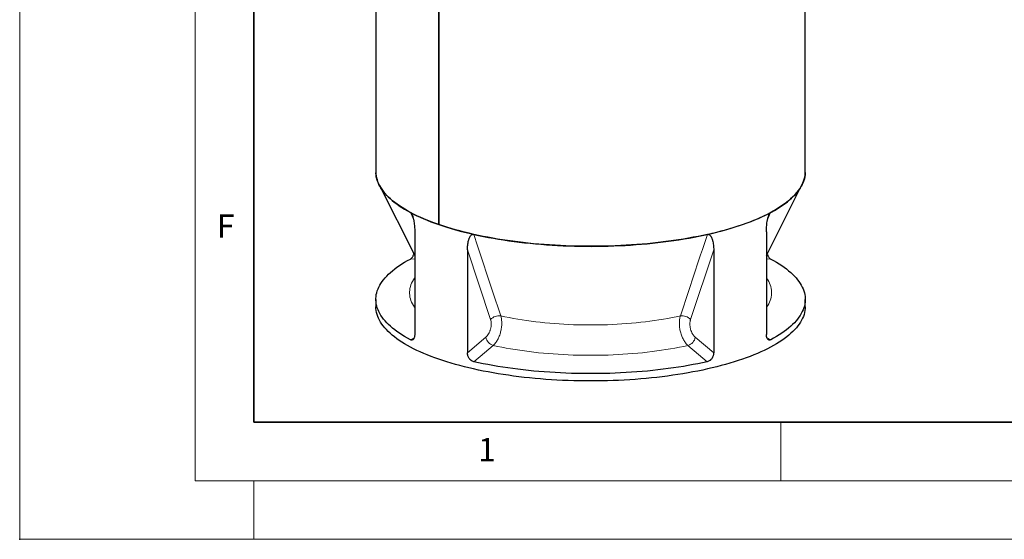
# Model space of a CAD drawing. Units: millimetres. Extents: x -80 to 420, y 0 to 346.
# Drawn here: x 0 to 84, y 0 to 44 of the extents above; entities that cross this region are included whole.
import ezdxf

# ---------------------------------------------------------------- set-up
doc = ezdxf.new("R2010")
doc.units = ezdxf.units.MM
doc.header["$PDSIZE"] = -1
doc.styles.add('SLDTEXTSTYLE0', font='TXT', dxfattribs={"width": 0.605})

msp = doc.modelspace()

# ---------------------------------------------------------------- linework, layer by layer
at = {"color": 7, "linetype": 'Continuous', "lineweight": 18}
for p, q in [((0, 0), (0, 297)), ((15, 292), (15, 5)), ((65, 10), (65, 5)), ((15, 5), (415, 5)), ((20, 5), (20, 0)), ((0, 0), (420, 0))]:
    msp.add_line(p, q, dxfattribs=at)
at = {"color": 7, "linetype": 'Continuous', "lineweight": 35}
for p, q in [((20, 287), (20, 10)), ((20, 10), (415, 10))]:
    msp.add_line(p, q, dxfattribs=at)
at = {"color": 7, "linetype": 'Continuous', "lineweight": 25}
for p, q in [((30.42028, 76.20545), (30.42028, 31.39056)), ((67.08698, 31.39056), (67.08698, 76.20545)), ((35.79, 26.9015), (35.79, 57.47297)), ((35.79259, 57.47207), (35.79259, 26.90061)), ((30.69817, 30.28941), (33.73585, 24.26934)), ((63.77142, 24.26934), (66.8091, 30.28941)), ((33.73585, 26.29373), (33.73585, 17.50388)), ((35.79259, 26.9024), (35.79, 26.9015)), ((63.77142, 26.29373), (63.77142, 17.50388)), ((38.23807, 24.7347), (38.23807, 15.94485)), ((59.2692, 24.7347), (59.2692, 15.94485)), ((30.4203, 20.50824), (30.4203, 19.88282)), ((67.08697, 19.88282), (67.08697, 20.50824))]:
    msp.add_line(p, q, dxfattribs=at)
at = {"color": 8, "linetype": 'Continuous', "lineweight": 18}
for p, q in [((33.62739, 27.37657), (33.37497, 27.93455)), ((64.1323, 27.93455), (63.88186, 27.38092)), ((40.21495, 18.78404), (38.23807, 24.7347)), ((59.2692, 24.7347), (57.29232, 18.78404)), ((33.73585, 23.95986), (33.36612, 23.95953)), ((64.14115, 23.95953), (63.77142, 23.95986)), ((33.36612, 17.05696), (33.68561, 17.21209)), ((38.23807, 15.94485), (39.81398, 17.27165)), ((57.69329, 17.27165), (59.2692, 15.94485)), ((63.82347, 17.2112), (64.14115, 17.05696))]:
    msp.add_line(p, q, dxfattribs=at)
at = {"color": 7, "linetype": 'Continuous', "lineweight": 25, "flags": 128}
for points in [[(30.42028, 31.39056), (30.42514, 31.24438), (30.44257, 31.07761), (30.47266, 30.91104), (30.51537, 30.74481), (30.57069, 30.57903), (30.63858, 30.4138), (30.71898, 30.24925), (30.81185, 30.08549), (30.91711, 29.92263), (31.0347, 29.76079), (31.16454, 29.60007), (31.30653, 29.44059), (31.46058, 29.28246), (31.62658, 29.12578), (31.80441, 28.97067), (31.99396, 28.81723), (32.19509, 28.66557), (32.40766, 28.51579), (32.63152, 28.368), (32.86653, 28.2223), (33.11252, 28.07878), (33.36932, 27.93756), (33.63674, 27.79872), (33.91462, 27.66237), (34.20275, 27.52859), (34.50093, 27.39748), (34.80896, 27.26912), (35.12663, 27.14362), (35.45372, 27.02105), (35.79, 26.9015)], [(33.37497, 27.93455), (33.12469, 28.07191), (32.88463, 28.21145), (32.65497, 28.35307), (32.43584, 28.49667), (32.22739, 28.64217), (32.02976, 28.78946), (31.84307, 28.93846), (31.66745, 29.08907), (31.50302, 29.24118), (31.34988, 29.3947), (31.20813, 29.54952), (31.07786, 29.70555), (30.95916, 29.86269), (30.85211, 30.02082), (30.75678, 30.17985), (30.67323, 30.33967), (30.60151, 30.50018), (30.54167, 30.66127), (30.49376, 30.82284), (30.45779, 30.98478), (30.4338, 31.14699), (30.4218, 31.30935), (30.42147, 31.31884)], [(35.79259, 26.90061), (36.13789, 26.78418), (36.49192, 26.67094), (36.85441, 26.56097), (37.22513, 26.45433), (37.60382, 26.3511), (37.99021, 26.25135), (38.38403, 26.15515), (38.78503, 26.06258), (39.19291, 25.97368), (39.6074, 25.88853), (40.02821, 25.80718), (40.45505, 25.72969), (40.88763, 25.65611), (41.32564, 25.58649), (41.76878, 25.52089), (42.21675, 25.45934), (42.66924, 25.40189), (43.12593, 25.34858), (43.58652, 25.29944), (44.05067, 25.25451), (44.51807, 25.21382), (44.9884, 25.17741), (45.46133, 25.14528), (45.93654, 25.11747), (46.41369, 25.094), (46.89246, 25.07487), (47.37252, 25.06011), (47.85353, 25.04973), (48.33516, 25.04373), (48.81709, 25.04211), (49.29897, 25.04488), (49.78047, 25.05204), (50.26126, 25.06358), (50.74101, 25.07949), (51.21939, 25.09976), (51.69606, 25.12437), (52.1707, 25.15332), (52.64298, 25.18658), (53.11257, 25.22412), (53.57915, 25.26593), (54.04239, 25.31197), (54.50198, 25.36221), (54.95759, 25.41662), (55.40892, 25.47515), (55.85565, 25.53777), (56.29748, 25.60444), (56.73408, 25.6751), (57.16518, 25.74972), (57.59046, 25.82823), (58.00963, 25.91059), (58.42241, 25.99673), (58.82851, 26.0866), (59.22764, 26.18014), (59.61954, 26.27727), (60.00392, 26.37794), (60.38054, 26.48208), (60.74911, 26.5896), (61.1094, 26.70045), (61.46115, 26.81453), (61.80412, 26.93178), (62.13807, 27.05211), (62.46277, 27.17544), (62.778, 27.30168), (63.08353, 27.43074), (63.37916, 27.56254), (63.66469, 27.69699), (63.93991, 27.83399), (64.20464, 27.97345), (64.45868, 28.11527), (64.70188, 28.25935), (64.93406, 28.4056), (65.15505, 28.5539), (65.36471, 28.70417), (65.56289, 28.8563), (65.74945, 29.01018), (65.92427, 29.1657), (66.08722, 29.32276), (66.2382, 29.48125), (66.37709, 29.64105), (66.5038, 29.80207), (66.61825, 29.96418), (66.72035, 30.12728), (66.81004, 30.29126), (66.88724, 30.45599), (66.95192, 30.62137), (67.00402, 30.78728), (67.04351, 30.95361), (67.07036, 31.12024), (67.08455, 31.28705), (67.08698, 31.39056)], [(67.08647, 31.34359), (67.08547, 31.30935), (67.07347, 31.14699), (67.04948, 30.98478), (67.01351, 30.82284), (66.9656, 30.66127), (66.90576, 30.50018), (66.83404, 30.33967), (66.75049, 30.17985), (66.65515, 30.02082), (66.5481, 29.86269), (66.42941, 29.70555), (66.29914, 29.54952), (66.15739, 29.3947), (66.00425, 29.24118), (65.83981, 29.08907), (65.6642, 28.93846), (65.47751, 28.78946), (65.27988, 28.64217), (65.07143, 28.49667), (64.8523, 28.35307), (64.62263, 28.21145), (64.38258, 28.07191), (64.1323, 27.93455)], [(38.77326, 26.06523), (38.37354, 26.15766), (37.98095, 26.25368), (37.59577, 26.35324), (37.21826, 26.45626), (36.84868, 26.56267), (36.48728, 26.6724), (36.13431, 26.78537), (35.79001, 26.90151), (35.45462, 27.02073), (35.12838, 27.14296), (34.8115, 27.2681), (34.5042, 27.39608), (34.2067, 27.52681), (33.9192, 27.66019), (33.64189, 27.79614), (33.37497, 27.93455)], [(58.73401, 26.06523), (59.13373, 26.15766), (59.52631, 26.25368), (59.9115, 26.35324), (60.28901, 26.45626), (60.65859, 26.56267), (61.01999, 26.6724), (61.37296, 26.78537), (61.71726, 26.90151), (62.05264, 27.02073), (62.37889, 27.14296), (62.69577, 27.2681), (63.00306, 27.39608), (63.30057, 27.52681), (63.58807, 27.66019), (63.86538, 27.79614), (64.1323, 27.93455)], [(58.73401, 26.06523), (58.33733, 25.97856), (57.93437, 25.89543), (57.52541, 25.8159), (57.1107, 25.74002), (56.69053, 25.66784), (56.26516, 25.5994), (55.83487, 25.53476), (55.39995, 25.47395), (54.96068, 25.41701), (54.51735, 25.36398), (54.07024, 25.31489), (53.61965, 25.26978), (53.16588, 25.22868), (52.70922, 25.19161), (52.24997, 25.1586), (51.78844, 25.12966), (51.32491, 25.10483), (50.85971, 25.08411), (50.39312, 25.06752), (49.92546, 25.05506), (49.45704, 25.04676), (48.98815, 25.0426), (48.51911, 25.0426), (48.05023, 25.04676), (47.5818, 25.05506), (47.11415, 25.06752), (46.64756, 25.08411), (46.18235, 25.10483), (45.71883, 25.12966), (45.25729, 25.1586), (44.79805, 25.19161), (44.34139, 25.22868), (43.88761, 25.26978), (43.43703, 25.31489), (42.98992, 25.36398), (42.54659, 25.41701), (42.10732, 25.47395), (41.67239, 25.53476), (41.24211, 25.5994), (40.81674, 25.66784), (40.39656, 25.74002), (39.98186, 25.8159), (39.5729, 25.89543), (39.16994, 25.97856), (38.77326, 26.06523)], [(33.36612, 17.05696), (33.11656, 17.19419), (32.87721, 17.33358), (32.64822, 17.47504), (32.42974, 17.61848), (32.22191, 17.7638), (32.02487, 17.91092), (31.83874, 18.05973), (31.66365, 18.21014), (31.49972, 18.36204), (31.34704, 18.51535), (31.20572, 18.66996), (31.07585, 18.82577), (30.95751, 18.98268), (30.85079, 19.14058), (30.75575, 19.29937), (30.67245, 19.45896), (30.60095, 19.61922), (30.5413, 19.78007), (30.49353, 19.94139), (30.45767, 20.10309), (30.43376, 20.26504), (30.4218, 20.42716), (30.4218, 20.58933), (30.43376, 20.75144), (30.45767, 20.9134), (30.49353, 21.07509), (30.5413, 21.23642), (30.60095, 21.39726), (30.67245, 21.55753), (30.75575, 21.71711), (30.85079, 21.87591), (30.95751, 22.03381), (31.07585, 22.19072), (31.20572, 22.34652), (31.34704, 22.50113), (31.49972, 22.65444), (31.66365, 22.80635), (31.83874, 22.95676), (32.02487, 23.10557), (32.22191, 23.25269), (32.42974, 23.39801), (32.64822, 23.54145), (32.87721, 23.68291), (33.11656, 23.8223), (33.36612, 23.95953)], [(64.14115, 23.95953), (64.39071, 23.8223), (64.63006, 23.68291), (64.85905, 23.54145), (65.07753, 23.39801), (65.28536, 23.25269), (65.4824, 23.10557), (65.66853, 22.95676), (65.84361, 22.80635), (66.00755, 22.65444), (66.16023, 22.50113), (66.30155, 22.34652), (66.43142, 22.19072), (66.54976, 22.03381), (66.65648, 21.87591), (66.75152, 21.71711), (66.83482, 21.55753), (66.90632, 21.39726), (66.96597, 21.23642), (67.01374, 21.07509), (67.04959, 20.9134), (67.07351, 20.75144), (67.08547, 20.58933), (67.08547, 20.42716), (67.07351, 20.26504), (67.04959, 20.10309), (67.01374, 19.94139), (66.96597, 19.78007), (66.90632, 19.61922), (66.83482, 19.45896), (66.75152, 19.29937), (66.65648, 19.14058), (66.54976, 18.98268), (66.43142, 18.82577), (66.30155, 18.66996), (66.16023, 18.51535), (66.00755, 18.36204), (65.84361, 18.21014), (65.66853, 18.05973), (65.4824, 17.91092), (65.28536, 17.7638), (65.07753, 17.61848), (64.85905, 17.47504), (64.63006, 17.33358), (64.39071, 17.19419), (64.14115, 17.05696)], [(67.08697, 19.88282), (67.08069, 19.71664), (67.06184, 19.55057), (67.03045, 19.38473), (66.98654, 19.21923), (66.93012, 19.05418), (66.86125, 18.8897), (66.77997, 18.7259), (66.68634, 18.5629), (66.58042, 18.4008), (66.46227, 18.23972), (66.332, 18.07976), (66.18967, 17.92103), (66.03539, 17.76366), (65.86928, 17.60773), (65.69143, 17.45336), (65.50197, 17.30066), (65.30103, 17.14973), (65.08875, 17.00067), (64.86528, 16.85359), (64.63077, 16.70858), (64.38537, 16.56575), (64.12926, 16.42519), (63.86261, 16.287), (63.58561, 16.15128), (63.29845, 16.01811), (63.00131, 15.88759), (62.69441, 15.75981), (62.37796, 15.63486), (62.05216, 15.51282), (61.71726, 15.39377), (61.37347, 15.2778), (61.02103, 15.16498), (60.66018, 15.0554), (60.29117, 14.94913), (59.91426, 14.84623), (59.5297, 14.74679), (59.13775, 14.65087), (58.73868, 14.55854), (58.33277, 14.46985), (57.9203, 14.38488), (57.50154, 14.30367), (57.07679, 14.22628), (56.64634, 14.15278), (56.21047, 14.0832), (55.7695, 14.01759), (55.32371, 13.95601), (54.87343, 13.89848), (54.41895, 13.84506), (53.96058, 13.79577), (53.49865, 13.75066), (53.03347, 13.70975), (52.56535, 13.67307), (52.09462, 13.64065), (51.6216, 13.6125), (51.14661, 13.58865), (50.66999, 13.56912), (50.19205, 13.55391), (49.71313, 13.54304), (49.23354, 13.53652), (48.75363, 13.53434), (48.27372, 13.53652), (47.79414, 13.54304), (47.31522, 13.55391), (46.83728, 13.56912), (46.36065, 13.58865), (45.88567, 13.6125), (45.41265, 13.64065), (44.94192, 13.67307), (44.4738, 13.70975), (44.00862, 13.75066), (43.54669, 13.79577), (43.08832, 13.84506), (42.63384, 13.89848), (42.18356, 13.95601), (41.73777, 14.01759), (41.2968, 14.0832), (40.86093, 14.15278), (40.43048, 14.22628), (40.00572, 14.30367), (39.58697, 14.38488), (39.17449, 14.46985), (38.76859, 14.55854), (38.36952, 14.65087), (37.97757, 14.74679), (37.59301, 14.84623), (37.21609, 14.94913), (36.84709, 15.0554), (36.48624, 15.16498), (36.1338, 15.2778), (35.79001, 15.39377), (35.4551, 15.51282), (35.12931, 15.63486), (34.81286, 15.75981), (34.50596, 15.88759), (34.20882, 16.01811), (33.92166, 16.15128), (33.64465, 16.287), (33.37801, 16.42519), (33.1219, 16.56575), (32.8765, 16.70858), (32.64199, 16.85359), (32.41851, 17.00067), (32.20624, 17.14973), (32.0053, 17.30066), (31.81584, 17.45336), (31.63799, 17.60773), (31.47187, 17.76366), (31.3176, 17.92103), (31.17527, 18.07976), (31.04499, 18.23972), (30.92685, 18.4008), (30.82093, 18.5629), (30.72729, 18.7259), (30.64601, 18.8897), (30.57715, 19.05418), (30.52073, 19.21923), (30.47682, 19.38473), (30.44543, 19.55057), (30.42658, 19.71664), (30.4203, 19.88282)], [(58.72035, 15.17984), (58.32406, 15.09343), (57.92153, 15.01054), (57.51302, 14.93125), (57.09879, 14.85559), (56.67911, 14.78363), (56.25427, 14.71539), (55.82453, 14.65094), (55.39018, 14.59031), (54.95149, 14.53354), (54.50876, 14.48067), (54.06228, 14.43174), (53.61233, 14.38677), (53.15921, 14.34579), (52.70322, 14.30883), (52.24465, 14.27592), (51.7838, 14.24708), (51.32097, 14.22232), (50.85647, 14.20166), (50.3906, 14.18512), (49.92366, 14.1727), (49.45595, 14.16442), (48.98779, 14.16028), (48.51948, 14.16028), (48.05131, 14.16442), (47.58361, 14.1727), (47.11667, 14.18512), (46.6508, 14.20166), (46.18629, 14.22232), (45.72347, 14.24708), (45.26262, 14.27592), (44.80405, 14.30883), (44.34806, 14.34579), (43.89494, 14.38677), (43.44499, 14.43174), (42.99851, 14.48067), (42.55578, 14.53354), (42.11709, 14.59031), (41.68274, 14.65094), (41.253, 14.71539), (40.82815, 14.78363), (40.40848, 14.85559), (39.99425, 14.93125), (39.58574, 15.01054), (39.18321, 15.09343), (38.78692, 15.17984)]]:
    msp.add_lwpolyline(points, dxfattribs=at)
at = {"color": 8, "linetype": 'Continuous', "lineweight": 18, "flags": 128}
for points in [[(38.77326, 26.06523), (39.09609, 25.09175), (40.38714, 21.19805), (41.08512, 19.09253)], [(33.73585, 19.80753), (33.71917, 19.83135), (33.62495, 19.97609), (33.54235, 20.12168), (33.47143, 20.268), (33.41225, 20.41495), (33.36485, 20.56241), (33.32927, 20.71027), (33.30554, 20.85841), (33.29366, 21.00673), (33.29366, 21.1551), (33.30554, 21.30341), (33.32927, 21.45156), (33.36485, 21.59941), (33.41225, 21.74687), (33.47143, 21.89382), (33.54235, 22.04015), (33.62495, 22.18574), (33.71917, 22.33048), (33.73585, 22.3543)], [(63.77142, 22.3543), (63.7881, 22.33048), (63.88232, 22.18574), (63.96492, 22.04015), (64.03583, 21.89382), (64.09502, 21.74687), (64.14241, 21.59941), (64.178, 21.45156), (64.20173, 21.30341), (64.21361, 21.1551), (64.21361, 21.00673), (64.20173, 20.85841), (64.178, 20.71027), (64.14241, 20.56241), (64.09502, 20.41495), (64.03583, 20.268), (63.96492, 20.12168), (63.88232, 19.97609), (63.7881, 19.83135), (63.77142, 19.80753)], [(56.42215, 19.09253), (56.06865, 19.01721), (55.70898, 18.94547), (55.34345, 18.87738), (54.97237, 18.813), (54.59605, 18.75237), (54.2148, 18.69555), (53.82895, 18.64258), (53.43882, 18.59352), (53.04474, 18.54839), (52.64705, 18.50725), (52.24608, 18.47012), (51.84216, 18.43704), (51.43564, 18.40803), (51.02686, 18.38312), (50.61617, 18.36234), (50.2039, 18.34568), (49.79041, 18.33318), (49.37605, 18.32484), (48.96116, 18.32067), (48.5461, 18.32067), (48.13122, 18.32484), (47.71686, 18.33318), (47.30337, 18.34568), (46.8911, 18.36234), (46.48041, 18.38312), (46.07163, 18.40803), (45.66511, 18.43704), (45.26119, 18.47012), (44.86022, 18.50725), (44.46252, 18.54839), (44.06845, 18.59352), (43.67832, 18.64258), (43.29247, 18.69555), (42.91122, 18.75237), (42.5349, 18.813), (42.16382, 18.87738), (41.79829, 18.94547), (41.43862, 19.01721), (41.08512, 19.09253)], [(40.43466, 16.56794), (39.68695, 15.93803), (38.78692, 15.17984)], [(57.07261, 16.56794), (56.70829, 16.48985), (56.33785, 16.41529), (55.9616, 16.3443), (55.5798, 16.27696), (55.19277, 16.21331), (54.80079, 16.15339), (54.40417, 16.09726), (54.0032, 16.04495), (53.59821, 15.99652), (53.18949, 15.95198), (52.77737, 15.91139), (52.36216, 15.87477), (51.94418, 15.84214), (51.52374, 15.81354), (51.10118, 15.78898), (50.67682, 15.76849), (50.25098, 15.75207), (49.82399, 15.73975), (49.39618, 15.73153), (48.96787, 15.72742), (48.5394, 15.72742), (48.11109, 15.73153), (47.68328, 15.73975), (47.25629, 15.75207), (46.83045, 15.76849), (46.40609, 15.78898), (45.98353, 15.81354), (45.56309, 15.84214), (45.14511, 15.87477), (44.7299, 15.91139), (44.31778, 15.95198), (43.90906, 15.99652), (43.50407, 16.04495), (43.1031, 16.09726), (42.70648, 16.15339), (42.3145, 16.21331), (41.92746, 16.27696), (41.54567, 16.3443), (41.16942, 16.41529), (40.79898, 16.48985), (40.43466, 16.56794)], [(58.72035, 15.17984), (57.97258, 15.80976), (57.07261, 16.56794)]]:
    msp.add_lwpolyline(points, dxfattribs=at)
at = {"color": 8, "linetype": 'Continuous', "lineweight": 18}
for centre, radius, start, end in [((40.92349, 18.16693), 0.9396, 80.0946728, 138.9454017), ((56.58294, 18.16456), 0.94179, 41.1298151, 99.8301105), ((40.69206, 17.42055), 0.89062, 189.6243576, 253.2009557), ((56.81699, 17.41897), 0.88859, 286.7181599, 350.4565268)]:
    msp.add_arc(centre, radius, start, end, dxfattribs=at)
at = {"color": 7, "linetype": 'Continuous', "lineweight": 25}
for points, knots in [([(33.37497, 27.93455), (33.38541, 27.92898), (33.39567, 27.92164), (33.41082, 27.90819), (33.41583, 27.9033), (33.42578, 27.89274), (33.43073, 27.88704), (33.44521, 27.86916), (33.45442, 27.85613), (33.47215, 27.82831), (33.48067, 27.81347), (33.50524, 27.76689), (33.51986, 27.73404), (33.54007, 27.68305), (33.54651, 27.66575), (33.5589, 27.63066), (33.56485, 27.61282), (33.58187, 27.55922), (33.59218, 27.52322), (33.61125, 27.45081), (33.62001, 27.41439), (33.63627, 27.34124), (33.64377, 27.3045), (33.65771, 27.23074), (33.66415, 27.19369), (33.68189, 27.08324), (33.69172, 27.01015), (33.70823, 26.86482), (33.7149, 26.79258), (33.72546, 26.64885), (33.72936, 26.57734), (33.73455, 26.43502), (33.73585, 26.36421), (33.73585, 26.29373)], [0, 0, 0, 0, 0.03125, 0.03125, 0.046875, 0.046875, 0.0625, 0.0625, 0.09375, 0.09375, 0.125, 0.125, 0.1875, 0.1875, 0.21875, 0.21875, 0.25, 0.25, 0.3125, 0.3125, 0.375, 0.375, 0.4375, 0.4375, 0.5, 0.5, 0.625, 0.625, 0.75, 0.75, 0.875, 0.875, 1, 1, 1, 1]), ([(63.77142, 26.29373), (63.77142, 26.3642), (63.77272, 26.43502), (63.77791, 26.57738), (63.78181, 26.64891), (63.79238, 26.79273), (63.79906, 26.86501), (63.81558, 27.01048), (63.82543, 27.08365), (63.84321, 27.19425), (63.84965, 27.23127), (63.8636, 27.30503), (63.87112, 27.34184), (63.88747, 27.4153), (63.89633, 27.45206), (63.91549, 27.52465), (63.92578, 27.56048), (63.94819, 27.63093), (63.96029, 27.66557), (63.98035, 27.71626), (63.98736, 27.73295), (64.00217, 27.76579), (64.01003, 27.78203), (64.02636, 27.81304), (64.03486, 27.82788), (64.0527, 27.85592), (64.06211, 27.86923), (64.08135, 27.89299), (64.0912, 27.9035), (64.10634, 27.91698), (64.11145, 27.92109), (64.12181, 27.92848), (64.12706, 27.93176), (64.1323, 27.93455)], [0, 0, 0, 0, 0.125, 0.125, 0.25, 0.25, 0.375, 0.375, 0.5, 0.5, 0.5625, 0.5625, 0.625, 0.625, 0.6875, 0.6875, 0.75, 0.75, 0.8125, 0.8125, 0.84375, 0.84375, 0.875, 0.875, 0.90625, 0.90625, 0.9375, 0.9375, 0.96875, 0.96875, 0.984375, 0.984375, 1, 1, 1, 1]), ([(38.23807, 24.7347), (38.23807, 24.80517), (38.23992, 24.8749), (38.24734, 25.01289), (38.25291, 25.08114), (38.26806, 25.21605), (38.27763, 25.28271), (38.30141, 25.41422), (38.3156, 25.47906), (38.34134, 25.5746), (38.35068, 25.60616), (38.37095, 25.66806), (38.3819, 25.69848), (38.40577, 25.75801), (38.41873, 25.78722), (38.44686, 25.84343), (38.46202, 25.87045), (38.49513, 25.92168), (38.51307, 25.9459), (38.54294, 25.97931), (38.55339, 25.98995), (38.57555, 26.00999), (38.58732, 26.01943), (38.61188, 26.03628), (38.6247, 26.04374), (38.65165, 26.05627), (38.66593, 26.06137), (38.69518, 26.06834), (38.7102, 26.07025), (38.73338, 26.07046), (38.74121, 26.07008), (38.75712, 26.06838), (38.7652, 26.06704), (38.77326, 26.06523)], [0, 0, 0, 0, 0.125, 0.125, 0.25, 0.25, 0.375, 0.375, 0.5, 0.5, 0.5625, 0.5625, 0.625, 0.625, 0.6875, 0.6875, 0.75, 0.75, 0.8125, 0.8125, 0.84375, 0.84375, 0.875, 0.875, 0.90625, 0.90625, 0.9375, 0.9375, 0.96875, 0.96875, 0.984375, 0.984375, 1, 1, 1, 1]), ([(58.73401, 26.06523), (58.75009, 26.06884), (58.76584, 26.0705), (58.78904, 26.07033), (58.79669, 26.06983), (58.81187, 26.06797), (58.81941, 26.0666), (58.84143, 26.06135), (58.85539, 26.05636), (58.88218, 26.04394), (58.89503, 26.0365), (58.93197, 26.01122), (58.95382, 25.99101), (58.98392, 25.95743), (58.99349, 25.94568), (59.01186, 25.92124), (59.02067, 25.90851), (59.04582, 25.86952), (59.06099, 25.84234), (59.08899, 25.78622), (59.10181, 25.75728), (59.12555, 25.69799), (59.13647, 25.66763), (59.15673, 25.60571), (59.16606, 25.57412), (59.19175, 25.4787), (59.20592, 25.41392), (59.22966, 25.28253), (59.23922, 25.21592), (59.25436, 25.08108), (59.25993, 25.01285), (59.26735, 24.8749), (59.2692, 24.80517), (59.2692, 24.7347)], [0, 0, 0, 0, 0.03125, 0.03125, 0.046875, 0.046875, 0.0625, 0.0625, 0.09375, 0.09375, 0.125, 0.125, 0.1875, 0.1875, 0.21875, 0.21875, 0.25, 0.25, 0.3125, 0.3125, 0.375, 0.375, 0.4375, 0.4375, 0.5, 0.5, 0.625, 0.625, 0.75, 0.75, 0.875, 0.875, 1, 1, 1, 1]), ([(33.36612, 23.95953), (33.38601, 23.97183), (33.42581, 23.99645), (33.48448, 24.05392), (33.54018, 24.12488), (33.5914, 24.20867), (33.63619, 24.30022), (33.65961, 24.36628), (33.67089, 24.39808)], [0, 0, 0, 0, 0.1682253, 0.33645286, 0.50460697, 0.67277766, 0.84248851, 1, 1, 1, 1]), ([(63.83702, 24.39934), (63.84373, 24.3785), (63.86215, 24.32125), (63.90216, 24.23501), (63.95374, 24.14422), (64.01068, 24.06792), (64.07349, 24.00219), (64.11755, 23.97441), (64.14115, 23.95953)], [0, 0, 0, 0, 0.10147863, 0.27867625, 0.45584935, 0.62839062, 0.80091851, 1, 1, 1, 1]), ([(33.73585, 17.50388), (33.73585, 17.46235), (33.73345, 17.42268), (33.72641, 17.36583), (33.72348, 17.34733), (33.71645, 17.31125), (33.71231, 17.29359), (33.69836, 17.24303), (33.68698, 17.21228), (33.66684, 17.17059), (33.65961, 17.15744), (33.6441, 17.13268), (33.63589, 17.1212), (33.61018, 17.08979), (33.59151, 17.07267), (33.56122, 17.05287), (33.55068, 17.04723), (33.52921, 17.03821), (33.51827, 17.0348), (33.48488, 17.02779), (33.46184, 17.02739), (33.41419, 17.03559), (33.3902, 17.04409), (33.36612, 17.05696)], [0, 0, 0, 0, 0.125, 0.125, 0.1875, 0.1875, 0.25, 0.25, 0.375, 0.375, 0.4375, 0.4375, 0.5, 0.5, 0.625, 0.625, 0.6875, 0.6875, 0.75, 0.75, 0.875, 0.875, 1, 1, 1, 1]), ([(64.14115, 17.05696), (64.11708, 17.04409), (64.0933, 17.03569), (64.05804, 17.02953), (64.04636, 17.02856), (64.02314, 17.02882), (64.01161, 17.03007), (63.97804, 17.03706), (63.95674, 17.04597), (63.92643, 17.06564), (63.91655, 17.07331), (63.89769, 17.09053), (63.8887, 17.10007), (63.86302, 17.13137), (63.84762, 17.15582), (63.82039, 17.21198), (63.80898, 17.24284), (63.7951, 17.293), (63.79102, 17.31037), (63.78394, 17.34645), (63.78095, 17.36521), (63.77382, 17.42252), (63.77142, 17.46237), (63.77142, 17.50388)], [0, 0, 0, 0, 0.125, 0.125, 0.1875, 0.1875, 0.25, 0.25, 0.375, 0.375, 0.4375, 0.4375, 0.5, 0.5, 0.625, 0.625, 0.75, 0.75, 0.8125, 0.8125, 0.875, 0.875, 1, 1, 1, 1]), ([(38.78692, 15.17984), (38.74976, 15.18818), (38.71333, 15.20063), (38.65974, 15.22523), (38.64205, 15.23443), (38.60702, 15.25486), (38.5897, 15.2661), (38.53942, 15.30212), (38.50776, 15.32938), (38.46297, 15.37506), (38.44842, 15.39118), (38.42072, 15.42452), (38.40756, 15.44173), (38.37007, 15.49491), (38.3477, 15.53243), (38.30832, 15.61167), (38.2919, 15.65216), (38.27197, 15.71403), (38.2661, 15.73485), (38.25597, 15.77688), (38.25169, 15.79816), (38.24149, 15.86148), (38.23807, 15.90334), (38.23807, 15.94485)], [0, 0, 0, 0, 0.125, 0.125, 0.1875, 0.1875, 0.25, 0.25, 0.375, 0.375, 0.4375, 0.4375, 0.5, 0.5, 0.625, 0.625, 0.75, 0.75, 0.8125, 0.8125, 0.875, 0.875, 1, 1, 1, 1]), ([(59.2692, 15.94485), (59.2692, 15.90332), (59.26578, 15.86163), (59.25571, 15.79886), (59.25152, 15.77789), (59.24144, 15.73589), (59.23552, 15.71474), (59.21548, 15.65241), (59.19909, 15.61205), (59.16996, 15.5533), (59.15949, 15.53402), (59.13695, 15.49608), (59.125, 15.47762), (59.08745, 15.4243), (59.06006, 15.39123), (59.01531, 15.34545), (58.99969, 15.33075), (58.96776, 15.30324), (58.95144, 15.29039), (58.90143, 15.2545), (58.8667, 15.2341), (58.79428, 15.20072), (58.75753, 15.18818), (58.72035, 15.17984)], [0, 0, 0, 0, 0.125, 0.125, 0.1875, 0.1875, 0.25, 0.25, 0.375, 0.375, 0.4375, 0.4375, 0.5, 0.5, 0.625, 0.625, 0.6875, 0.6875, 0.75, 0.75, 0.875, 0.875, 1, 1, 1, 1])]:
    msp.add_open_spline(points, degree=3, knots=knots, dxfattribs=at)
at = {"color": 8, "linetype": 'Continuous', "lineweight": 18}
msp.add_open_spline([(56.42215, 19.09253), (57.19246, 21.41651), (57.96315, 23.74079), (58.73401, 26.06523)], degree=3, dxfattribs=at)
for points, knots in [([(39.81398, 17.27165), (39.83519, 17.2895), (39.85608, 17.30914), (39.89721, 17.35194), (39.91719, 17.37485), (39.97544, 17.4479), (40.01205, 17.50233), (40.08062, 17.62309), (40.11128, 17.68713), (40.15205, 17.78847), (40.16475, 17.82314), (40.18834, 17.89432), (40.19899, 17.93015), (40.22764, 18.03834), (40.24239, 18.11138), (40.26282, 18.25935), (40.26812, 18.33145), (40.26897, 18.43691), (40.26806, 18.47161), (40.26376, 18.54006), (40.2604, 18.57315), (40.24688, 18.66916), (40.23329, 18.72884), (40.21495, 18.78404)], [0, 0, 0, 0, 0.0625, 0.0625, 0.125, 0.125, 0.25, 0.25, 0.375, 0.375, 0.4375, 0.4375, 0.5, 0.5, 0.625, 0.625, 0.75, 0.75, 0.8125, 0.8125, 0.875, 0.875, 1, 1, 1, 1]), ([(41.08512, 19.09253), (41.09997, 19.04663), (41.11289, 18.99883), (41.13497, 18.89958), (41.14414, 18.84813), (41.15874, 18.74157), (41.16417, 18.68646), (41.17115, 18.57245), (41.17263, 18.51464), (41.17172, 18.39749), (41.16933, 18.33814), (41.16068, 18.2179), (41.15442, 18.15701), (41.12961, 17.97193), (41.10573, 17.85005), (41.05933, 17.66946), (41.04208, 17.60963), (41.00387, 17.49076), (40.98328, 17.43283), (40.93923, 17.31994), (40.91578, 17.26497), (40.86601, 17.15798), (40.83969, 17.10595), (40.78408, 17.00495), (40.75531, 16.95694), (40.69594, 16.86574), (40.66534, 16.82255), (40.60229, 16.74098), (40.56985, 16.7026), (40.50306, 16.63084), (40.46912, 16.59791), (40.43466, 16.56794)], [0, 0, 0, 0, 0.0625, 0.0625, 0.125, 0.125, 0.1875, 0.1875, 0.25, 0.25, 0.3125, 0.3125, 0.375, 0.375, 0.5, 0.5, 0.5625, 0.5625, 0.625, 0.625, 0.6875, 0.6875, 0.75, 0.75, 0.8125, 0.8125, 0.875, 0.875, 0.9375, 0.9375, 1, 1, 1, 1]), ([(57.07261, 16.56794), (57.03815, 16.59791), (57.00444, 16.63064), (56.93846, 16.70144), (56.90619, 16.7395), (56.84311, 16.82094), (56.81229, 16.86432), (56.75214, 16.95662), (56.72338, 17.00466), (56.66844, 17.10434), (56.64224, 17.15599), (56.5924, 17.2629), (56.56876, 17.31816), (56.52412, 17.43243), (56.50354, 17.49039), (56.46577, 17.60776), (56.44857, 17.66719), (56.41755, 17.78755), (56.40372, 17.84847), (56.37957, 17.97186), (56.36947, 18.03323), (56.35309, 18.15508), (56.34681, 18.21561), (56.33806, 18.33587), (56.33559, 18.3956), (56.33462, 18.51423), (56.33612, 18.57209), (56.34296, 18.68471), (56.3483, 18.73952), (56.3628, 18.84615), (56.37197, 18.89797), (56.39428, 18.9985), (56.40729, 19.04663), (56.42215, 19.09253)], [0, 0, 0, 0, 0.0625, 0.0625, 0.125, 0.125, 0.1875, 0.1875, 0.25, 0.25, 0.3125, 0.3125, 0.375, 0.375, 0.4375, 0.4375, 0.5, 0.5, 0.5625, 0.5625, 0.625, 0.625, 0.6875, 0.6875, 0.75, 0.75, 0.8125, 0.8125, 0.875, 0.875, 0.9375, 0.9375, 1, 1, 1, 1]), ([(57.29232, 18.78404), (57.28315, 18.75644), (57.27511, 18.72751), (57.26134, 18.6671), (57.25568, 18.63597), (57.24225, 18.5399), (57.23798, 18.47226), (57.23919, 18.32988), (57.24464, 18.25773), (57.25982, 18.14814), (57.26606, 18.11135), (57.28098, 18.0374), (57.28952, 18.00089), (57.31825, 17.89275), (57.34154, 17.82241), (57.39662, 17.68564), (57.42738, 17.62174), (57.4782, 17.53235), (57.49592, 17.50363), (57.53298, 17.44849), (57.55197, 17.42258), (57.61026, 17.34965), (57.65087, 17.30736), (57.69329, 17.27165)], [0, 0, 0, 0, 0.0625, 0.0625, 0.125, 0.125, 0.25, 0.25, 0.375, 0.375, 0.4375, 0.4375, 0.5, 0.5, 0.625, 0.625, 0.75, 0.75, 0.8125, 0.8125, 0.875, 0.875, 1, 1, 1, 1])]:
    msp.add_open_spline(points, degree=3, knots=knots, dxfattribs=at)
msp.add_point((0, 0))

# ---------------------------------------------------------------- texts
at = {"color": 7, "linetype": 'Continuous', "lineweight": 18, "char_height": 2, "attachment_point": 2, "style": 'SLDTEXTSTYLE0'}
for s, insert in [('F', (17.59369, 27.77332)), ('1', (39.90095, 8.66231))]:
    msp.add_mtext(s, dxfattribs=dict(at, insert=insert))

doc.saveas('drawing.dxf')
